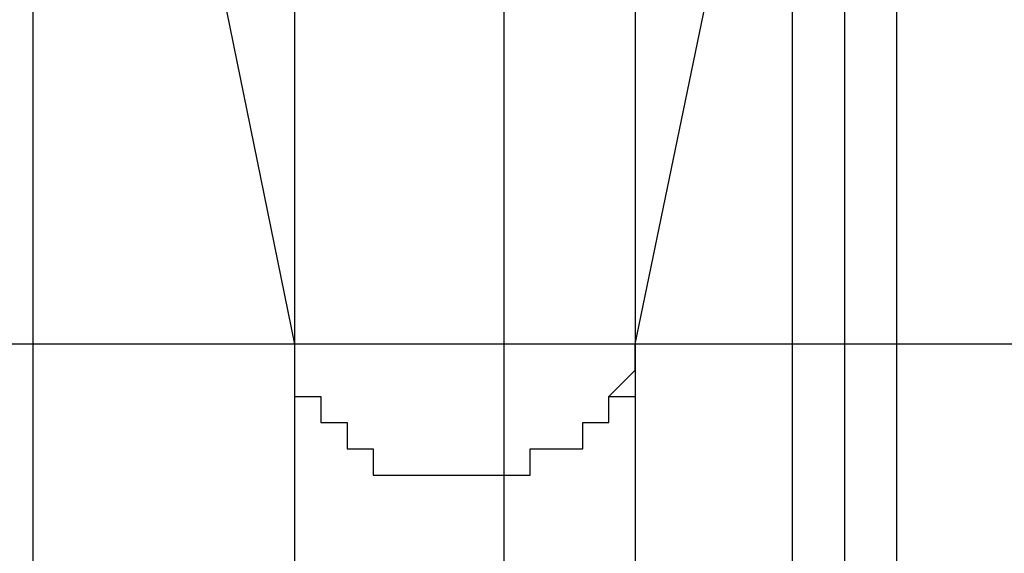
# Model space of a CAD drawing. Extents: x -42 to 59, y -159 to -71.
# Drawn here: x -5 to -4, y -129 to -129 of the extents above; entities that cross this region are included whole.
import ezdxf

# ---------------------------------------------------------------- set-up
doc = ezdxf.new("R2010")
doc.units = 0
doc.layers.get('0').update_dxf_attribs({"linetype": 'CONTINUOUS'})

msp = doc.modelspace()

# ---------------------------------------------------------------- linework, layer by layer
at = {"color": 0}
for points in [[(-4.8316, -148.9728), (-4.8316, -70.8932)], [(-5.0348, -126.4176), (-5.0348, -128.983)], [(-4.7046, -126.4176), (-4.7046, -128.983)], [(-5.2888, -127.7384), (-5.0348, -128.983)], [(-5.2888, -127.7384), (-5.2888, -130.4816)], [(-4.4506, -131.0912), (-4.4506, -128.1702)], [(-4.5014, -128.221), (-4.5014, -131.142)], [(-4.5014, -128.221), (-4.5014, -131.142)], [(-4.7046, -128.983), (-4.5522, -128.2464)], [(-4.5522, -128.2464), (-4.5522, -131.1928)], [(6.4714, -128.983), (-20.7574, -128.983)], [(-5.0348, -128.983), (-5.0348, -129.0084)], [(-5.0348, -128.983), (-5.0348, -132.158)], [(-4.7046, -129.0084), (-4.7046, -129.0084), (-4.7046, -129.0083), (-4.7046, -129.0083), (-4.7046, -129.0081), (-4.7046, -129.008), (-4.7046, -129.0075), (-4.7046, -129.007), (-4.7046, -129.0062), (-4.7046, -129.0052), (-4.7046, -129.0038), (-4.7046, -129.0021), (-4.7046, -129), (-4.7046, -128.9976), (-4.7046, -128.9946), (-4.7046, -128.9912), (-4.7046, -128.9873), (-4.7046, -128.983)], [(-4.7046, -129.0084), (-4.7046, -129.0084), (-4.7046, -129.0083), (-4.7046, -129.0083), (-4.7046, -129.0081), (-4.7046, -129.008), (-4.7046, -129.0075), (-4.7046, -129.007), (-4.7046, -129.0062), (-4.7046, -129.0052), (-4.7046, -129.0038), (-4.7046, -129.0021), (-4.7046, -129), (-4.7046, -128.9976), (-4.7046, -128.9946), (-4.7046, -128.9912), (-4.7046, -128.9873), (-4.7046, -128.983)], [(-4.7046, -128.983), (-4.7046, -132.1834)], [(-5.0348, -129.0084), (-5.0348, -129.0084), (-5.0348, -129.0084), (-5.0348, -129.0084), (-5.0348, -129.0084), (-5.0348, -129.0084), (-5.0348, -129.0084), (-5.0348, -129.0084), (-5.0348, -129.0084), (-5.0348, -129.0084), (-5.0348, -129.0084), (-5.0348, -129.0084), (-5.0348, -129.0084), (-5.0348, -129.0084), (-5.0348, -129.0084), (-5.0348, -129.0084), (-5.0348, -129.0084), (-5.0348, -129.0084)], [(-5.0348, -129.0084), (-5.0348, -129.0084), (-5.0348, -129.0084), (-5.0348, -129.0084), (-5.0348, -129.0084), (-5.0348, -129.0084), (-5.0348, -129.0084), (-5.0348, -129.0084), (-5.0348, -129.0084), (-5.0348, -129.0084), (-5.0348, -129.0084), (-5.0348, -129.0084), (-5.0348, -129.0084), (-5.0348, -129.0084), (-5.0348, -129.0084), (-5.0348, -129.0084), (-5.0348, -129.0084), (-5.0348, -129.0084)], [(-5.0348, -129.0084), (-5.0348, -129.0084), (-5.0348, -129.0084), (-5.0348, -129.0084), (-5.0348, -129.0084), (-5.0348, -129.0084), (-5.0348, -129.0084), (-5.0348, -129.0084), (-5.0348, -129.0084), (-5.0348, -129.0084), (-5.0348, -129.0084), (-5.0348, -129.0084), (-5.0348, -129.0084), (-5.0348, -129.0084), (-5.0348, -129.0084), (-5.0348, -129.0084), (-5.0348, -129.0084), (-5.0348, -129.0084)], [(-5.0348, -129.0084), (-5.0348, -129.0084), (-5.0348, -129.0084), (-5.0348, -129.0084), (-5.0348, -129.0084), (-5.0348, -129.0084), (-5.0348, -129.0084), (-5.0348, -129.0084), (-5.0348, -129.0084), (-5.0348, -129.0084), (-5.0348, -129.0084), (-5.0348, -129.0084), (-5.0348, -129.0084), (-5.0348, -129.0084), (-5.0348, -129.0084), (-5.0348, -129.0084), (-5.0348, -129.0084), (-5.0348, -129.0084)], [(-5.0348, -129.0084), (-5.0348, -129.0084), (-5.0348, -129.0085), (-5.0348, -129.0093), (-5.0348, -129.0105), (-5.0348, -129.0122), (-5.0348, -129.0141), (-5.0348, -129.0163), (-5.0348, -129.0186), (-5.0348, -129.021), (-5.0348, -129.0233), (-5.0348, -129.0257), (-5.0348, -129.0278), (-5.0348, -129.0298), (-5.0348, -129.0314), (-5.0348, -129.0327), (-5.0348, -129.0335), (-5.0348, -129.0338)], [(-5.0348, -129.0084), (-5.0348, -129.0084), (-5.0348, -129.0085), (-5.0348, -129.0093), (-5.0348, -129.0105), (-5.0348, -129.0122), (-5.0348, -129.0141), (-5.0348, -129.0163), (-5.0348, -129.0186), (-5.0348, -129.021), (-5.0348, -129.0233), (-5.0348, -129.0257), (-5.0348, -129.0278), (-5.0348, -129.0298), (-5.0348, -129.0314), (-5.0348, -129.0327), (-5.0348, -129.0335), (-5.0348, -129.0338)], [(-4.73, -129.0338), (-4.73, -129.0338), (-4.7254, -129.0292), (-4.7215, -129.0253), (-4.718, -129.0218), (-4.7152, -129.019), (-4.7126, -129.0164), (-4.7107, -129.0145), (-4.709, -129.0128), (-4.7077, -129.0115), (-4.7066, -129.0104), (-4.7058, -129.0096), (-4.7052, -129.009), (-4.7049, -129.0087), (-4.7046, -129.0084), (-4.7046, -129.0084), (-4.7046, -129.0084), (-4.7046, -129.0084)], [(-4.73, -129.0338), (-4.73, -129.0338), (-4.7254, -129.0292), (-4.7215, -129.0253), (-4.718, -129.0218), (-4.7152, -129.019), (-4.7126, -129.0164), (-4.7107, -129.0145), (-4.709, -129.0128), (-4.7077, -129.0115), (-4.7066, -129.0104), (-4.7058, -129.0096), (-4.7052, -129.009), (-4.7049, -129.0087), (-4.7046, -129.0084), (-4.7046, -129.0084), (-4.7046, -129.0084), (-4.7046, -129.0084)], [(-5.0348, -129.0338), (-5.0348, -129.0338), (-5.0348, -129.0338), (-5.0348, -129.0338), (-5.0348, -129.0338), (-5.0348, -129.0338), (-5.0348, -129.0338), (-5.0348, -129.0338), (-5.0348, -129.0338), (-5.0348, -129.0338), (-5.0348, -129.0338), (-5.0348, -129.0338), (-5.0348, -129.0338), (-5.0348, -129.0338), (-5.0348, -129.0338), (-5.0348, -129.0338), (-5.0348, -129.0338), (-5.0348, -129.0338)], [(-5.0348, -129.0338), (-5.0348, -129.0338), (-5.0348, -129.0338), (-5.0348, -129.0338), (-5.0348, -129.0338), (-5.0348, -129.0338), (-5.0348, -129.0338), (-5.0348, -129.0338), (-5.0348, -129.0338), (-5.0348, -129.0338), (-5.0348, -129.0338), (-5.0348, -129.0338), (-5.0348, -129.0338), (-5.0348, -129.0338), (-5.0348, -129.0338), (-5.0348, -129.0338), (-5.0348, -129.0338), (-5.0348, -129.0338)], [(-5.0348, -129.0338), (-5.0348, -129.0338), (-5.0348, -129.0338), (-5.0348, -129.0338), (-5.0348, -129.0338), (-5.0348, -129.0338), (-5.0348, -129.0338), (-5.0348, -129.0338), (-5.0348, -129.0338), (-5.0348, -129.0338), (-5.0348, -129.0338), (-5.0348, -129.0338), (-5.0348, -129.0338), (-5.0348, -129.0338), (-5.0348, -129.0338), (-5.0348, -129.0338), (-5.0348, -129.0338), (-5.0348, -129.0338)], [(-5.0348, -129.0338), (-5.0348, -129.0338), (-5.0348, -129.0338), (-5.0348, -129.0338), (-5.0348, -129.0338), (-5.0348, -129.0338), (-5.0348, -129.0338), (-5.0348, -129.0338), (-5.0348, -129.0338), (-5.0348, -129.0338), (-5.0348, -129.0338), (-5.0348, -129.0338), (-5.0348, -129.0338), (-5.0348, -129.0338), (-5.0348, -129.0338), (-5.0348, -129.0338), (-5.0348, -129.0338), (-5.0348, -129.0338)], [(-5.0348, -129.0338), (-5.0348, -129.0338), (-5.0345, -129.0338), (-5.0337, -129.0338), (-5.0324, -129.0338), (-5.0308, -129.0338), (-5.0288, -129.0338), (-5.0267, -129.0338), (-5.0243, -129.0338), (-5.022, -129.0338), (-5.0196, -129.0338), (-5.0173, -129.0338), (-5.0151, -129.0338), (-5.0132, -129.0338), (-5.0115, -129.0338), (-5.0103, -129.0338), (-5.0095, -129.0338), (-5.0094, -129.0338)], [(-5.0348, -129.0338), (-5.0348, -129.0338), (-5.0345, -129.0338), (-5.0337, -129.0338), (-5.0324, -129.0338), (-5.0308, -129.0338), (-5.0288, -129.0338), (-5.0267, -129.0338), (-5.0243, -129.0338), (-5.022, -129.0338), (-5.0196, -129.0338), (-5.0173, -129.0338), (-5.0151, -129.0338), (-5.0132, -129.0338), (-5.0115, -129.0338), (-5.0103, -129.0338), (-5.0095, -129.0338), (-5.0094, -129.0338)], [(-5.0094, -129.0338), (-5.0094, -129.0338), (-5.0094, -129.0381), (-5.0094, -129.042), (-5.0094, -129.0454), (-5.0094, -129.0484), (-5.0094, -129.0508), (-5.0094, -129.0529), (-5.0094, -129.0546), (-5.0094, -129.056), (-5.0094, -129.057), (-5.0094, -129.0578), (-5.0094, -129.0583), (-5.0094, -129.0588), (-5.0094, -129.0589), (-5.0094, -129.0591), (-5.0094, -129.0591), (-5.0094, -129.0592)], [(-5.0094, -129.0338), (-5.0094, -129.0338), (-5.0094, -129.0381), (-5.0094, -129.042), (-5.0094, -129.0454), (-5.0094, -129.0484), (-5.0094, -129.0508), (-5.0094, -129.0529), (-5.0094, -129.0546), (-5.0094, -129.056), (-5.0094, -129.057), (-5.0094, -129.0578), (-5.0094, -129.0583), (-5.0094, -129.0588), (-5.0094, -129.0589), (-5.0094, -129.0591), (-5.0094, -129.0591), (-5.0094, -129.0592)], [(-4.73, -129.0592), (-4.73, -129.0592), (-4.73, -129.0591), (-4.73, -129.0591), (-4.73, -129.0589), (-4.73, -129.0588), (-4.73, -129.0583), (-4.73, -129.0578), (-4.73, -129.057), (-4.73, -129.056), (-4.73, -129.0546), (-4.73, -129.0529), (-4.73, -129.0508), (-4.73, -129.0484), (-4.73, -129.0454), (-4.73, -129.042), (-4.73, -129.0381), (-4.73, -129.0338)], [(-4.73, -129.0592), (-4.73, -129.0592), (-4.73, -129.0591), (-4.73, -129.0591), (-4.73, -129.0589), (-4.73, -129.0588), (-4.73, -129.0583), (-4.73, -129.0578), (-4.73, -129.057), (-4.73, -129.056), (-4.73, -129.0546), (-4.73, -129.0529), (-4.73, -129.0508), (-4.73, -129.0484), (-4.73, -129.0454), (-4.73, -129.042), (-4.73, -129.0381), (-4.73, -129.0338)], [(-4.73, -129.0338), (-4.73, -129.0338), (-4.73, -129.0338), (-4.73, -129.0338), (-4.73, -129.0338), (-4.73, -129.0338), (-4.73, -129.0338), (-4.73, -129.0338), (-4.73, -129.0338), (-4.73, -129.0338), (-4.73, -129.0338), (-4.73, -129.0338), (-4.73, -129.0338), (-4.73, -129.0338), (-4.73, -129.0338), (-4.73, -129.0338), (-4.73, -129.0338), (-4.73, -129.0338)], [(-4.73, -129.0338), (-4.73, -129.0338), (-4.73, -129.0338), (-4.73, -129.0338), (-4.73, -129.0338), (-4.73, -129.0338), (-4.73, -129.0338), (-4.73, -129.0338), (-4.73, -129.0338), (-4.73, -129.0338), (-4.73, -129.0338), (-4.73, -129.0338), (-4.73, -129.0338), (-4.73, -129.0338), (-4.73, -129.0338), (-4.73, -129.0338), (-4.73, -129.0338), (-4.73, -129.0338)], [(-4.73, -129.0338), (-4.73, -129.0338)], [(-4.73, -129.0338), (-4.73, -129.0338), (-4.7299, -129.0338), (-4.7299, -129.0338), (-4.7297, -129.0338), (-4.7296, -129.0338), (-4.7291, -129.0338), (-4.7286, -129.0338), (-4.7278, -129.0338), (-4.7268, -129.0338), (-4.7254, -129.0338), (-4.7237, -129.0338), (-4.7216, -129.0338), (-4.7192, -129.0338), (-4.7162, -129.0338), (-4.7128, -129.0338), (-4.7089, -129.0338), (-4.7046, -129.0338)], [(-4.73, -129.0338), (-4.73, -129.0338), (-4.7299, -129.0338), (-4.7299, -129.0338), (-4.7297, -129.0338), (-4.7296, -129.0338), (-4.7291, -129.0338), (-4.7286, -129.0338), (-4.7278, -129.0338), (-4.7268, -129.0338), (-4.7254, -129.0338), (-4.7237, -129.0338), (-4.7216, -129.0338), (-4.7192, -129.0338), (-4.7162, -129.0338), (-4.7128, -129.0338), (-4.7089, -129.0338), (-4.7046, -129.0338)], [(-5.0094, -129.0592), (-5.0094, -129.0592), (-5.0094, -129.0592), (-5.0094, -129.0592), (-5.0094, -129.0592), (-5.0094, -129.0592), (-5.0094, -129.0592), (-5.0094, -129.0592), (-5.0094, -129.0592), (-5.0094, -129.0592), (-5.0094, -129.0592), (-5.0094, -129.0592), (-5.0094, -129.0592), (-5.0094, -129.0592), (-5.0094, -129.0592), (-5.0094, -129.0592), (-5.0094, -129.0592), (-5.0094, -129.0592)], [(-5.0094, -129.0592), (-5.0094, -129.0592), (-5.0094, -129.0592), (-5.0094, -129.0592), (-5.0094, -129.0592), (-5.0094, -129.0592), (-5.0094, -129.0592), (-5.0094, -129.0592), (-5.0094, -129.0592), (-5.0094, -129.0592), (-5.0094, -129.0592), (-5.0094, -129.0592), (-5.0094, -129.0592), (-5.0094, -129.0592), (-5.0094, -129.0592), (-5.0094, -129.0592), (-5.0094, -129.0592), (-5.0094, -129.0592)], [(-5.0094, -129.0592), (-5.0094, -129.0592), (-5.0094, -129.0592), (-5.0094, -129.0592), (-5.0094, -129.0592), (-5.0094, -129.0592), (-5.0094, -129.0592), (-5.0094, -129.0592), (-5.0094, -129.0592), (-5.0094, -129.0592), (-5.0094, -129.0592), (-5.0094, -129.0592), (-5.0094, -129.0592), (-5.0094, -129.0592), (-5.0094, -129.0592), (-5.0094, -129.0592), (-5.0094, -129.0592), (-5.0094, -129.0592)], [(-5.0094, -129.0592), (-5.0094, -129.0592), (-5.0094, -129.0592), (-5.0094, -129.0592), (-5.0094, -129.0592), (-5.0094, -129.0592), (-5.0094, -129.0592), (-5.0094, -129.0592), (-5.0094, -129.0592), (-5.0094, -129.0592), (-5.0094, -129.0592), (-5.0094, -129.0592), (-5.0094, -129.0592), (-5.0094, -129.0592), (-5.0094, -129.0592), (-5.0094, -129.0592), (-5.0094, -129.0592), (-5.0094, -129.0592)], [(-5.0094, -129.0592), (-5.0094, -129.0592), (-5.0091, -129.0592), (-5.0083, -129.0592), (-5.007, -129.0592), (-5.0054, -129.0592), (-5.0034, -129.0592), (-5.0013, -129.0592), (-4.9989, -129.0592), (-4.9966, -129.0592), (-4.9942, -129.0592), (-4.9919, -129.0592), (-4.9897, -129.0592), (-4.9878, -129.0592), (-4.9861, -129.0592), (-4.9849, -129.0592), (-4.9841, -129.0592), (-4.984, -129.0592)], [(-5.0094, -129.0592), (-5.0094, -129.0592), (-5.0091, -129.0592), (-5.0083, -129.0592), (-5.007, -129.0592), (-5.0054, -129.0592), (-5.0034, -129.0592), (-5.0013, -129.0592), (-4.9989, -129.0592), (-4.9966, -129.0592), (-4.9942, -129.0592), (-4.9919, -129.0592), (-4.9897, -129.0592), (-4.9878, -129.0592), (-4.9861, -129.0592), (-4.9849, -129.0592), (-4.9841, -129.0592), (-4.984, -129.0592)], [(-4.984, -129.0592), (-4.984, -129.0592), (-4.984, -129.0635), (-4.984, -129.0674), (-4.984, -129.0708), (-4.984, -129.0738), (-4.984, -129.0762), (-4.984, -129.0783), (-4.984, -129.08), (-4.984, -129.0814), (-4.984, -129.0824), (-4.984, -129.0832), (-4.984, -129.0837), (-4.984, -129.0842), (-4.984, -129.0843), (-4.984, -129.0845), (-4.984, -129.0845), (-4.984, -129.0846)], [(-4.984, -129.0592), (-4.984, -129.0592), (-4.984, -129.0635), (-4.984, -129.0674), (-4.984, -129.0708), (-4.984, -129.0738), (-4.984, -129.0762), (-4.984, -129.0783), (-4.984, -129.08), (-4.984, -129.0814), (-4.984, -129.0824), (-4.984, -129.0832), (-4.984, -129.0837), (-4.984, -129.0842), (-4.984, -129.0843), (-4.984, -129.0845), (-4.984, -129.0845), (-4.984, -129.0846)], [(-4.7554, -129.0846), (-4.7554, -129.0846), (-4.7554, -129.0845), (-4.7554, -129.0845), (-4.7554, -129.0843), (-4.7554, -129.0842), (-4.7554, -129.0837), (-4.7554, -129.0832), (-4.7554, -129.0824), (-4.7554, -129.0814), (-4.7554, -129.08), (-4.7554, -129.0783), (-4.7554, -129.0762), (-4.7554, -129.0738), (-4.7554, -129.0708), (-4.7554, -129.0674), (-4.7554, -129.0635), (-4.7554, -129.0592)], [(-4.7554, -129.0846), (-4.7554, -129.0846), (-4.7554, -129.0845), (-4.7554, -129.0845), (-4.7554, -129.0843), (-4.7554, -129.0842), (-4.7554, -129.0837), (-4.7554, -129.0832), (-4.7554, -129.0824), (-4.7554, -129.0814), (-4.7554, -129.08), (-4.7554, -129.0783), (-4.7554, -129.0762), (-4.7554, -129.0738), (-4.7554, -129.0708), (-4.7554, -129.0674), (-4.7554, -129.0635), (-4.7554, -129.0592)], [(-4.7554, -129.0592), (-4.7554, -129.0592), (-4.7554, -129.0592), (-4.7554, -129.0592), (-4.7554, -129.0592), (-4.7554, -129.0592), (-4.7554, -129.0592), (-4.7554, -129.0592), (-4.7554, -129.0592), (-4.7554, -129.0592), (-4.7554, -129.0592), (-4.7554, -129.0592), (-4.7554, -129.0592), (-4.7554, -129.0592), (-4.7554, -129.0592), (-4.7554, -129.0592), (-4.7554, -129.0592), (-4.7554, -129.0592)], [(-4.7554, -129.0592), (-4.7554, -129.0592), (-4.7554, -129.0592), (-4.7554, -129.0592), (-4.7554, -129.0592), (-4.7554, -129.0592), (-4.7554, -129.0592), (-4.7554, -129.0592), (-4.7554, -129.0592), (-4.7554, -129.0592), (-4.7554, -129.0592), (-4.7554, -129.0592), (-4.7554, -129.0592), (-4.7554, -129.0592), (-4.7554, -129.0592), (-4.7554, -129.0592), (-4.7554, -129.0592), (-4.7554, -129.0592)], [(-4.7554, -129.0592), (-4.7554, -129.0592), (-4.7553, -129.0592), (-4.7553, -129.0592), (-4.7551, -129.0592), (-4.755, -129.0592), (-4.7545, -129.0592), (-4.754, -129.0592), (-4.7532, -129.0592), (-4.7522, -129.0592), (-4.7508, -129.0592), (-4.7491, -129.0592), (-4.747, -129.0592), (-4.7446, -129.0592), (-4.7416, -129.0592), (-4.7382, -129.0592), (-4.7343, -129.0592), (-4.73, -129.0592)], [(-4.7554, -129.0592), (-4.7554, -129.0592), (-4.7553, -129.0592), (-4.7553, -129.0592), (-4.7551, -129.0592), (-4.755, -129.0592), (-4.7545, -129.0592), (-4.754, -129.0592), (-4.7532, -129.0592), (-4.7522, -129.0592), (-4.7508, -129.0592), (-4.7491, -129.0592), (-4.747, -129.0592), (-4.7446, -129.0592), (-4.7416, -129.0592), (-4.7382, -129.0592), (-4.7343, -129.0592), (-4.73, -129.0592)], [(-4.73, -129.0592), (-4.73, -129.0592), (-4.73, -129.0592), (-4.73, -129.0592), (-4.73, -129.0592), (-4.73, -129.0592), (-4.73, -129.0592), (-4.73, -129.0592), (-4.73, -129.0592), (-4.73, -129.0592), (-4.73, -129.0592), (-4.73, -129.0592), (-4.73, -129.0592), (-4.73, -129.0592), (-4.73, -129.0592), (-4.73, -129.0592), (-4.73, -129.0592), (-4.73, -129.0592)], [(-4.73, -129.0592), (-4.73, -129.0592), (-4.73, -129.0592), (-4.73, -129.0592), (-4.73, -129.0592), (-4.73, -129.0592), (-4.73, -129.0592), (-4.73, -129.0592), (-4.73, -129.0592), (-4.73, -129.0592), (-4.73, -129.0592), (-4.73, -129.0592), (-4.73, -129.0592), (-4.73, -129.0592), (-4.73, -129.0592), (-4.73, -129.0592), (-4.73, -129.0592), (-4.73, -129.0592)], [(-4.984, -129.0846), (-4.984, -129.0846), (-4.984, -129.0846), (-4.984, -129.0846), (-4.984, -129.0846), (-4.984, -129.0846), (-4.984, -129.0846), (-4.984, -129.0846), (-4.984, -129.0846), (-4.984, -129.0846), (-4.984, -129.0846), (-4.984, -129.0846), (-4.984, -129.0846), (-4.984, -129.0846), (-4.984, -129.0846), (-4.984, -129.0846), (-4.984, -129.0846), (-4.984, -129.0846)], [(-4.984, -129.0846), (-4.984, -129.0846), (-4.984, -129.0846), (-4.984, -129.0846), (-4.984, -129.0846), (-4.984, -129.0846), (-4.984, -129.0846), (-4.984, -129.0846), (-4.984, -129.0846), (-4.984, -129.0846), (-4.984, -129.0846), (-4.984, -129.0846), (-4.984, -129.0846), (-4.984, -129.0846), (-4.984, -129.0846), (-4.984, -129.0846), (-4.984, -129.0846), (-4.984, -129.0846)], [(-4.984, -129.0846), (-4.984, -129.0846), (-4.984, -129.0846), (-4.984, -129.0846), (-4.984, -129.0846), (-4.984, -129.0846), (-4.984, -129.0846), (-4.984, -129.0846), (-4.984, -129.0846), (-4.984, -129.0846), (-4.984, -129.0846), (-4.984, -129.0846), (-4.984, -129.0846), (-4.984, -129.0846), (-4.984, -129.0846), (-4.984, -129.0846), (-4.984, -129.0846), (-4.984, -129.0846)], [(-4.984, -129.0846), (-4.984, -129.0846), (-4.984, -129.0846), (-4.984, -129.0846), (-4.984, -129.0846), (-4.984, -129.0846), (-4.984, -129.0846), (-4.984, -129.0846), (-4.984, -129.0846), (-4.984, -129.0846), (-4.984, -129.0846), (-4.984, -129.0846), (-4.984, -129.0846), (-4.984, -129.0846), (-4.984, -129.0846), (-4.984, -129.0846), (-4.984, -129.0846), (-4.984, -129.0846)], [(-4.984, -129.0846), (-4.984, -129.0846), (-4.9794, -129.0846), (-4.9755, -129.0846), (-4.972, -129.0846), (-4.9692, -129.0846), (-4.9666, -129.0846), (-4.9647, -129.0846), (-4.963, -129.0846), (-4.9617, -129.0846), (-4.9606, -129.0846), (-4.9598, -129.0846), (-4.9592, -129.0846), (-4.9589, -129.0846), (-4.9586, -129.0846), (-4.9586, -129.0846), (-4.9586, -129.0846), (-4.9586, -129.0846)], [(-4.984, -129.0846), (-4.984, -129.0846), (-4.9794, -129.0846), (-4.9755, -129.0846), (-4.972, -129.0846), (-4.9692, -129.0846), (-4.9666, -129.0846), (-4.9647, -129.0846), (-4.963, -129.0846), (-4.9617, -129.0846), (-4.9606, -129.0846), (-4.9598, -129.0846), (-4.9592, -129.0846), (-4.9589, -129.0846), (-4.9586, -129.0846), (-4.9586, -129.0846), (-4.9586, -129.0846), (-4.9586, -129.0846)], [(-4.9586, -129.0846), (-4.9586, -129.0846), (-4.9586, -129.0846), (-4.9586, -129.0846), (-4.9586, -129.0846), (-4.9586, -129.0846), (-4.9586, -129.0846), (-4.9586, -129.0846), (-4.9586, -129.0846), (-4.9586, -129.0846), (-4.9586, -129.0846), (-4.9586, -129.0846), (-4.9586, -129.0846), (-4.9586, -129.0846), (-4.9586, -129.0846), (-4.9586, -129.0846), (-4.9586, -129.0846), (-4.9586, -129.0846)], [(-4.9586, -129.0846), (-4.9586, -129.0846), (-4.9586, -129.0846), (-4.9586, -129.0846), (-4.9586, -129.0846), (-4.9586, -129.0846), (-4.9586, -129.0846), (-4.9586, -129.0846), (-4.9586, -129.0846), (-4.9586, -129.0846), (-4.9586, -129.0846), (-4.9586, -129.0846), (-4.9586, -129.0846), (-4.9586, -129.0846), (-4.9586, -129.0846), (-4.9586, -129.0846), (-4.9586, -129.0846), (-4.9586, -129.0846)], [(-4.9586, -129.0846), (-4.9586, -129.0846), (-4.9586, -129.0889), (-4.9586, -129.0928), (-4.9586, -129.0962), (-4.9586, -129.0992), (-4.9586, -129.1016), (-4.9586, -129.1037), (-4.9586, -129.1054), (-4.9586, -129.1068), (-4.9586, -129.1078), (-4.9586, -129.1086), (-4.9586, -129.1091), (-4.9586, -129.1096), (-4.9586, -129.1097), (-4.9586, -129.1099), (-4.9586, -129.1099), (-4.9586, -129.11)], [(-4.9586, -129.0846), (-4.9586, -129.0846), (-4.9586, -129.0889), (-4.9586, -129.0928), (-4.9586, -129.0962), (-4.9586, -129.0992), (-4.9586, -129.1016), (-4.9586, -129.1037), (-4.9586, -129.1054), (-4.9586, -129.1068), (-4.9586, -129.1078), (-4.9586, -129.1086), (-4.9586, -129.1091), (-4.9586, -129.1096), (-4.9586, -129.1097), (-4.9586, -129.1099), (-4.9586, -129.1099), (-4.9586, -129.11)], [(-4.8062, -129.11), (-4.8062, -129.11), (-4.8062, -129.1099), (-4.8062, -129.1099), (-4.8062, -129.1097), (-4.8062, -129.1096), (-4.8062, -129.1091), (-4.8062, -129.1086), (-4.8062, -129.1078), (-4.8062, -129.1068), (-4.8062, -129.1054), (-4.8062, -129.1037), (-4.8062, -129.1016), (-4.8062, -129.0992), (-4.8062, -129.0962), (-4.8062, -129.0928), (-4.8062, -129.0889), (-4.8062, -129.0846)], [(-4.8062, -129.11), (-4.8062, -129.11), (-4.8062, -129.1099), (-4.8062, -129.1099), (-4.8062, -129.1097), (-4.8062, -129.1096), (-4.8062, -129.1091), (-4.8062, -129.1086), (-4.8062, -129.1078), (-4.8062, -129.1068), (-4.8062, -129.1054), (-4.8062, -129.1037), (-4.8062, -129.1016), (-4.8062, -129.0992), (-4.8062, -129.0962), (-4.8062, -129.0928), (-4.8062, -129.0889), (-4.8062, -129.0846)], [(-4.8062, -129.0846), (-4.8062, -129.0846), (-4.8016, -129.0846), (-4.7977, -129.0846), (-4.7942, -129.0846), (-4.7914, -129.0846), (-4.7888, -129.0846), (-4.7869, -129.0846), (-4.7852, -129.0846), (-4.7839, -129.0846), (-4.7828, -129.0846), (-4.782, -129.0846), (-4.7814, -129.0846), (-4.7811, -129.0846), (-4.7808, -129.0846), (-4.7808, -129.0846), (-4.7808, -129.0846), (-4.7808, -129.0846)], [(-4.8062, -129.0846), (-4.8062, -129.0846), (-4.8016, -129.0846), (-4.7977, -129.0846), (-4.7942, -129.0846), (-4.7914, -129.0846), (-4.7888, -129.0846), (-4.7869, -129.0846), (-4.7852, -129.0846), (-4.7839, -129.0846), (-4.7828, -129.0846), (-4.782, -129.0846), (-4.7814, -129.0846), (-4.7811, -129.0846), (-4.7808, -129.0846), (-4.7808, -129.0846), (-4.7808, -129.0846), (-4.7808, -129.0846)], [(-4.7808, -129.0846), (-4.7808, -129.0846), (-4.7808, -129.0846), (-4.7808, -129.0846), (-4.7808, -129.0846), (-4.7808, -129.0846), (-4.7808, -129.0846), (-4.7808, -129.0846), (-4.7808, -129.0846), (-4.7808, -129.0846), (-4.7808, -129.0846), (-4.7808, -129.0846), (-4.7808, -129.0846), (-4.7808, -129.0846), (-4.7808, -129.0846), (-4.7808, -129.0846), (-4.7808, -129.0846), (-4.7808, -129.0846)], [(-4.7808, -129.0846), (-4.7808, -129.0846), (-4.7808, -129.0846), (-4.7808, -129.0846), (-4.7808, -129.0846), (-4.7808, -129.0846), (-4.7808, -129.0846), (-4.7808, -129.0846), (-4.7808, -129.0846), (-4.7808, -129.0846), (-4.7808, -129.0846), (-4.7808, -129.0846), (-4.7808, -129.0846), (-4.7808, -129.0846), (-4.7808, -129.0846), (-4.7808, -129.0846), (-4.7808, -129.0846), (-4.7808, -129.0846)], [(-4.7808, -129.0846), (-4.7808, -129.0846), (-4.7808, -129.0846), (-4.7808, -129.0846), (-4.7808, -129.0846), (-4.7808, -129.0846), (-4.7808, -129.0846), (-4.7808, -129.0846), (-4.7808, -129.0846), (-4.7808, -129.0846), (-4.7808, -129.0846), (-4.7808, -129.0846), (-4.7808, -129.0846), (-4.7808, -129.0846), (-4.7808, -129.0846), (-4.7808, -129.0846), (-4.7808, -129.0846), (-4.7808, -129.0846)], [(-4.7808, -129.0846), (-4.7808, -129.0846), (-4.7808, -129.0846), (-4.7808, -129.0846), (-4.7808, -129.0846), (-4.7808, -129.0846), (-4.7808, -129.0846), (-4.7808, -129.0846), (-4.7808, -129.0846), (-4.7808, -129.0846), (-4.7808, -129.0846), (-4.7808, -129.0846), (-4.7808, -129.0846), (-4.7808, -129.0846), (-4.7808, -129.0846), (-4.7808, -129.0846), (-4.7808, -129.0846), (-4.7808, -129.0846)], [(-4.7808, -129.0846), (-4.7808, -129.0846), (-4.7762, -129.0846), (-4.7723, -129.0846), (-4.7688, -129.0846), (-4.766, -129.0846), (-4.7634, -129.0846), (-4.7615, -129.0846), (-4.7598, -129.0846), (-4.7585, -129.0846), (-4.7574, -129.0846), (-4.7566, -129.0846), (-4.756, -129.0846), (-4.7557, -129.0846), (-4.7554, -129.0846), (-4.7554, -129.0846), (-4.7554, -129.0846), (-4.7554, -129.0846)], [(-4.7808, -129.0846), (-4.7808, -129.0846), (-4.7762, -129.0846), (-4.7723, -129.0846), (-4.7688, -129.0846), (-4.766, -129.0846), (-4.7634, -129.0846), (-4.7615, -129.0846), (-4.7598, -129.0846), (-4.7585, -129.0846), (-4.7574, -129.0846), (-4.7566, -129.0846), (-4.756, -129.0846), (-4.7557, -129.0846), (-4.7554, -129.0846), (-4.7554, -129.0846), (-4.7554, -129.0846), (-4.7554, -129.0846)], [(-4.9586, -129.11), (-4.9586, -129.11), (-4.954, -129.11), (-4.9501, -129.11), (-4.9466, -129.11), (-4.9438, -129.11), (-4.9412, -129.11), (-4.9393, -129.11), (-4.9376, -129.11), (-4.9363, -129.11), (-4.9352, -129.11), (-4.9344, -129.11), (-4.9338, -129.11), (-4.9335, -129.11), (-4.9332, -129.11), (-4.9332, -129.11), (-4.9332, -129.11), (-4.9332, -129.11)], [(-4.9586, -129.11), (-4.9586, -129.11), (-4.954, -129.11), (-4.9501, -129.11), (-4.9466, -129.11), (-4.9438, -129.11), (-4.9412, -129.11), (-4.9393, -129.11), (-4.9376, -129.11), (-4.9363, -129.11), (-4.9352, -129.11), (-4.9344, -129.11), (-4.9338, -129.11), (-4.9335, -129.11), (-4.9332, -129.11), (-4.9332, -129.11), (-4.9332, -129.11), (-4.9332, -129.11)], [(-4.9332, -129.11), (-4.9332, -129.11), (-4.9332, -129.11), (-4.9332, -129.11), (-4.9332, -129.11), (-4.9332, -129.11), (-4.9332, -129.11), (-4.9332, -129.11), (-4.9332, -129.11), (-4.9332, -129.11), (-4.9332, -129.11), (-4.9332, -129.11), (-4.9332, -129.11), (-4.9332, -129.11), (-4.9332, -129.11), (-4.9332, -129.11), (-4.9332, -129.11), (-4.9332, -129.11)], [(-4.9332, -129.11), (-4.9332, -129.11), (-4.9332, -129.11), (-4.9332, -129.11), (-4.9332, -129.11), (-4.9332, -129.11), (-4.9332, -129.11), (-4.9332, -129.11), (-4.9332, -129.11), (-4.9332, -129.11), (-4.9332, -129.11), (-4.9332, -129.11), (-4.9332, -129.11), (-4.9332, -129.11), (-4.9332, -129.11), (-4.9332, -129.11), (-4.9332, -129.11), (-4.9332, -129.11)], [(-4.9332, -129.11), (-4.9332, -129.11), (-4.9331, -129.11), (-4.9331, -129.11), (-4.9329, -129.11), (-4.9328, -129.11), (-4.9323, -129.11), (-4.9318, -129.11), (-4.931, -129.11), (-4.93, -129.11), (-4.9286, -129.11), (-4.9269, -129.11), (-4.9248, -129.11), (-4.9224, -129.11), (-4.9194, -129.11), (-4.916, -129.11), (-4.9121, -129.11), (-4.9078, -129.11)], [(-4.9332, -129.11), (-4.9332, -129.11), (-4.9331, -129.11), (-4.9331, -129.11), (-4.9329, -129.11), (-4.9328, -129.11), (-4.9323, -129.11), (-4.9318, -129.11), (-4.931, -129.11), (-4.93, -129.11), (-4.9286, -129.11), (-4.9269, -129.11), (-4.9248, -129.11), (-4.9224, -129.11), (-4.9194, -129.11), (-4.916, -129.11), (-4.9121, -129.11), (-4.9078, -129.11)], [(-4.9078, -129.11), (-4.9078, -129.11), (-4.9078, -129.11), (-4.9078, -129.11), (-4.9078, -129.11), (-4.9078, -129.11), (-4.9078, -129.11), (-4.9078, -129.11), (-4.9078, -129.11), (-4.9078, -129.11), (-4.9078, -129.11), (-4.9078, -129.11), (-4.9078, -129.11), (-4.9078, -129.11), (-4.9078, -129.11), (-4.9078, -129.11), (-4.9078, -129.11), (-4.9078, -129.11)], [(-4.9078, -129.11), (-4.9078, -129.11), (-4.9078, -129.11), (-4.9078, -129.11), (-4.9078, -129.11), (-4.9078, -129.11), (-4.9078, -129.11), (-4.9078, -129.11), (-4.9078, -129.11), (-4.9078, -129.11), (-4.9078, -129.11), (-4.9078, -129.11), (-4.9078, -129.11), (-4.9078, -129.11), (-4.9078, -129.11), (-4.9078, -129.11), (-4.9078, -129.11), (-4.9078, -129.11)], [(-4.9078, -129.11), (-4.9078, -129.11), (-4.9078, -129.11), (-4.9078, -129.11), (-4.9078, -129.11), (-4.9078, -129.11), (-4.9078, -129.11), (-4.9078, -129.11), (-4.9078, -129.11), (-4.9078, -129.11), (-4.9078, -129.11), (-4.9078, -129.11), (-4.9078, -129.11), (-4.9078, -129.11), (-4.9078, -129.11), (-4.9078, -129.11), (-4.9078, -129.11), (-4.9078, -129.11)], [(-4.9078, -129.11), (-4.9078, -129.11), (-4.9078, -129.11), (-4.9078, -129.11), (-4.9078, -129.11), (-4.9078, -129.11), (-4.9078, -129.11), (-4.9078, -129.11), (-4.9078, -129.11), (-4.9078, -129.11), (-4.9078, -129.11), (-4.9078, -129.11), (-4.9078, -129.11), (-4.9078, -129.11), (-4.9078, -129.11), (-4.9078, -129.11), (-4.9078, -129.11), (-4.9078, -129.11)], [(-4.9078, -129.11), (-4.9078, -129.11), (-4.9075, -129.11), (-4.9067, -129.11), (-4.9054, -129.11), (-4.9038, -129.11), (-4.9018, -129.11), (-4.8997, -129.11), (-4.8973, -129.11), (-4.895, -129.11), (-4.8926, -129.11), (-4.8903, -129.11), (-4.8881, -129.11), (-4.8862, -129.11), (-4.8845, -129.11), (-4.8833, -129.11), (-4.8825, -129.11), (-4.8824, -129.11)], [(-4.9078, -129.11), (-4.9078, -129.11), (-4.9075, -129.11), (-4.9067, -129.11), (-4.9054, -129.11), (-4.9038, -129.11), (-4.9018, -129.11), (-4.8997, -129.11), (-4.8973, -129.11), (-4.895, -129.11), (-4.8926, -129.11), (-4.8903, -129.11), (-4.8881, -129.11), (-4.8862, -129.11), (-4.8845, -129.11), (-4.8833, -129.11), (-4.8825, -129.11), (-4.8824, -129.11)], [(-4.8824, -129.11), (-4.8824, -129.11), (-4.8824, -129.11), (-4.8824, -129.11), (-4.8824, -129.11), (-4.8824, -129.11), (-4.8824, -129.11), (-4.8824, -129.11), (-4.8824, -129.11), (-4.8824, -129.11), (-4.8824, -129.11), (-4.8824, -129.11), (-4.8824, -129.11), (-4.8824, -129.11), (-4.8824, -129.11), (-4.8824, -129.11), (-4.8824, -129.11), (-4.8824, -129.11)], [(-4.8824, -129.11), (-4.8824, -129.11), (-4.8824, -129.11), (-4.8824, -129.11), (-4.8824, -129.11), (-4.8824, -129.11), (-4.8824, -129.11), (-4.8824, -129.11), (-4.8824, -129.11), (-4.8824, -129.11), (-4.8824, -129.11), (-4.8824, -129.11), (-4.8824, -129.11), (-4.8824, -129.11), (-4.8824, -129.11), (-4.8824, -129.11), (-4.8824, -129.11), (-4.8824, -129.11)], [(-4.8824, -129.11), (-4.8824, -129.11), (-4.8824, -129.11), (-4.8824, -129.11), (-4.8824, -129.11), (-4.8824, -129.11), (-4.8824, -129.11), (-4.8824, -129.11), (-4.8824, -129.11), (-4.8824, -129.11), (-4.8824, -129.11), (-4.8824, -129.11), (-4.8824, -129.11), (-4.8824, -129.11), (-4.8824, -129.11), (-4.8824, -129.11), (-4.8824, -129.11), (-4.8824, -129.11), (-4.8824, -129.11), (-4.8824, -129.11), (-4.8824, -129.11), (-4.8824, -129.11), (-4.8824, -129.11), (-4.8824, -129.11), (-4.8824, -129.11), (-4.8824, -129.11), (-4.8824, -129.11), (-4.8824, -129.11), (-4.8824, -129.11), (-4.8824, -129.11), (-4.8824, -129.11), (-4.8824, -129.11), (-4.8824, -129.11), (-4.8824, -129.11), (-4.8824, -129.11)], [(-4.8824, -129.11), (-4.8824, -129.11), (-4.8824, -129.11), (-4.8824, -129.11), (-4.8824, -129.11), (-4.8824, -129.11), (-4.8824, -129.11), (-4.8824, -129.11), (-4.8824, -129.11), (-4.8824, -129.11), (-4.8824, -129.11), (-4.8824, -129.11), (-4.8824, -129.11), (-4.8824, -129.11), (-4.8824, -129.11), (-4.8824, -129.11), (-4.8824, -129.11), (-4.8824, -129.11), (-4.8824, -129.11), (-4.8824, -129.11), (-4.8824, -129.11), (-4.8824, -129.11), (-4.8824, -129.11), (-4.8824, -129.11), (-4.8824, -129.11), (-4.8824, -129.11), (-4.8824, -129.11), (-4.8824, -129.11), (-4.8824, -129.11), (-4.8824, -129.11), (-4.8824, -129.11), (-4.8824, -129.11), (-4.8824, -129.11), (-4.8824, -129.11), (-4.8824, -129.11)], [(-4.8824, -129.11), (-4.8824, -129.11), (-4.8821, -129.11), (-4.8813, -129.11), (-4.88, -129.11), (-4.8784, -129.11), (-4.8764, -129.11), (-4.8743, -129.11), (-4.8719, -129.11), (-4.8696, -129.11), (-4.8672, -129.11), (-4.8649, -129.11), (-4.8627, -129.11), (-4.8608, -129.11), (-4.8591, -129.11), (-4.8579, -129.11), (-4.8571, -129.11), (-4.857, -129.11)], [(-4.8824, -129.11), (-4.8824, -129.11), (-4.8821, -129.11), (-4.8813, -129.11), (-4.88, -129.11), (-4.8784, -129.11), (-4.8764, -129.11), (-4.8743, -129.11), (-4.8719, -129.11), (-4.8696, -129.11), (-4.8672, -129.11), (-4.8649, -129.11), (-4.8627, -129.11), (-4.8608, -129.11), (-4.8591, -129.11), (-4.8579, -129.11), (-4.8571, -129.11), (-4.857, -129.11)], [(-4.857, -129.11), (-4.857, -129.11), (-4.857, -129.11), (-4.857, -129.11), (-4.857, -129.11), (-4.857, -129.11), (-4.857, -129.11), (-4.857, -129.11), (-4.857, -129.11), (-4.857, -129.11), (-4.857, -129.11), (-4.857, -129.11), (-4.857, -129.11), (-4.857, -129.11), (-4.857, -129.11), (-4.857, -129.11), (-4.857, -129.11), (-4.857, -129.11)], [(-4.857, -129.11), (-4.857, -129.11), (-4.857, -129.11), (-4.857, -129.11), (-4.857, -129.11), (-4.857, -129.11), (-4.857, -129.11), (-4.857, -129.11), (-4.857, -129.11), (-4.857, -129.11), (-4.857, -129.11), (-4.857, -129.11), (-4.857, -129.11), (-4.857, -129.11), (-4.857, -129.11), (-4.857, -129.11), (-4.857, -129.11), (-4.857, -129.11)], [(-4.857, -129.11), (-4.857, -129.11), (-4.857, -129.11), (-4.857, -129.11), (-4.857, -129.11), (-4.857, -129.11), (-4.857, -129.11), (-4.857, -129.11), (-4.857, -129.11), (-4.857, -129.11), (-4.857, -129.11), (-4.857, -129.11), (-4.857, -129.11), (-4.857, -129.11), (-4.857, -129.11), (-4.857, -129.11), (-4.857, -129.11), (-4.857, -129.11)], [(-4.857, -129.11), (-4.857, -129.11), (-4.857, -129.11), (-4.857, -129.11), (-4.857, -129.11), (-4.857, -129.11), (-4.857, -129.11), (-4.857, -129.11), (-4.857, -129.11), (-4.857, -129.11), (-4.857, -129.11), (-4.857, -129.11), (-4.857, -129.11), (-4.857, -129.11), (-4.857, -129.11), (-4.857, -129.11), (-4.857, -129.11), (-4.857, -129.11)], [(-4.857, -129.11), (-4.857, -129.11), (-4.8567, -129.11), (-4.8559, -129.11), (-4.8546, -129.11), (-4.853, -129.11), (-4.851, -129.11), (-4.8489, -129.11), (-4.8465, -129.11), (-4.8442, -129.11), (-4.8418, -129.11), (-4.8395, -129.11), (-4.8373, -129.11), (-4.8354, -129.11), (-4.8337, -129.11), (-4.8325, -129.11), (-4.8317, -129.11), (-4.8316, -129.11)], [(-4.857, -129.11), (-4.857, -129.11), (-4.8567, -129.11), (-4.8559, -129.11), (-4.8546, -129.11), (-4.853, -129.11), (-4.851, -129.11), (-4.8489, -129.11), (-4.8465, -129.11), (-4.8442, -129.11), (-4.8418, -129.11), (-4.8395, -129.11), (-4.8373, -129.11), (-4.8354, -129.11), (-4.8337, -129.11), (-4.8325, -129.11), (-4.8317, -129.11), (-4.8316, -129.11)], [(-4.8316, -129.11), (-4.8316, -129.11), (-4.8316, -129.11), (-4.8316, -129.11), (-4.8316, -129.11), (-4.8316, -129.11), (-4.8316, -129.11), (-4.8316, -129.11), (-4.8316, -129.11), (-4.8316, -129.11), (-4.8316, -129.11), (-4.8316, -129.11), (-4.8316, -129.11), (-4.8316, -129.11), (-4.8316, -129.11), (-4.8316, -129.11), (-4.8316, -129.11), (-4.8316, -129.11)], [(-4.8316, -129.11), (-4.8316, -129.11), (-4.8316, -129.11), (-4.8316, -129.11), (-4.8316, -129.11), (-4.8316, -129.11), (-4.8316, -129.11), (-4.8316, -129.11), (-4.8316, -129.11), (-4.8316, -129.11), (-4.8316, -129.11), (-4.8316, -129.11), (-4.8316, -129.11), (-4.8316, -129.11), (-4.8316, -129.11), (-4.8316, -129.11), (-4.8316, -129.11), (-4.8316, -129.11)], [(-4.8316, -129.11), (-4.8316, -129.11), (-4.8316, -129.11), (-4.8316, -129.11), (-4.8316, -129.11), (-4.8316, -129.11), (-4.8316, -129.11), (-4.8316, -129.11), (-4.8316, -129.11), (-4.8316, -129.11), (-4.8316, -129.11), (-4.8316, -129.11), (-4.8316, -129.11), (-4.8316, -129.11), (-4.8316, -129.11), (-4.8316, -129.11), (-4.8316, -129.11), (-4.8316, -129.11)], [(-4.8316, -129.11), (-4.8316, -129.11), (-4.8316, -129.11), (-4.8316, -129.11), (-4.8316, -129.11), (-4.8316, -129.11), (-4.8316, -129.11), (-4.8316, -129.11), (-4.8316, -129.11), (-4.8316, -129.11), (-4.8316, -129.11), (-4.8316, -129.11), (-4.8316, -129.11), (-4.8316, -129.11), (-4.8316, -129.11), (-4.8316, -129.11), (-4.8316, -129.11), (-4.8316, -129.11)], [(-4.8316, -129.11), (-4.8316, -129.11), (-4.827, -129.11), (-4.8231, -129.11), (-4.8196, -129.11), (-4.8168, -129.11), (-4.8142, -129.11), (-4.8123, -129.11), (-4.8106, -129.11), (-4.8093, -129.11), (-4.8082, -129.11), (-4.8074, -129.11), (-4.8068, -129.11), (-4.8065, -129.11), (-4.8062, -129.11), (-4.8062, -129.11), (-4.8062, -129.11), (-4.8062, -129.11)], [(-4.8316, -129.11), (-4.8316, -129.11), (-4.827, -129.11), (-4.8231, -129.11), (-4.8196, -129.11), (-4.8168, -129.11), (-4.8142, -129.11), (-4.8123, -129.11), (-4.8106, -129.11), (-4.8093, -129.11), (-4.8082, -129.11), (-4.8074, -129.11), (-4.8068, -129.11), (-4.8065, -129.11), (-4.8062, -129.11), (-4.8062, -129.11), (-4.8062, -129.11), (-4.8062, -129.11)], [(-4.8062, -129.11), (-4.8062, -129.11), (-4.8062, -129.11), (-4.8062, -129.11), (-4.8062, -129.11), (-4.8062, -129.11), (-4.8062, -129.11), (-4.8062, -129.11), (-4.8062, -129.11), (-4.8062, -129.11), (-4.8062, -129.11), (-4.8062, -129.11), (-4.8062, -129.11), (-4.8062, -129.11), (-4.8062, -129.11), (-4.8062, -129.11), (-4.8062, -129.11), (-4.8062, -129.11)], [(-4.8062, -129.11), (-4.8062, -129.11), (-4.8062, -129.11), (-4.8062, -129.11), (-4.8062, -129.11), (-4.8062, -129.11), (-4.8062, -129.11), (-4.8062, -129.11), (-4.8062, -129.11), (-4.8062, -129.11), (-4.8062, -129.11), (-4.8062, -129.11), (-4.8062, -129.11), (-4.8062, -129.11), (-4.8062, -129.11), (-4.8062, -129.11), (-4.8062, -129.11), (-4.8062, -129.11)]]:
    msp.add_lwpolyline(points, dxfattribs=at)

doc.saveas('drawing.dxf')
